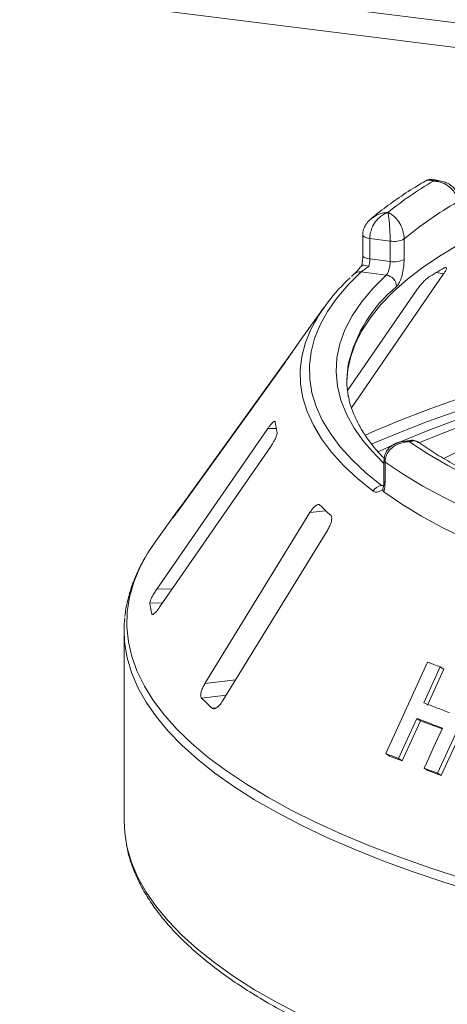
# Model space of a CAD drawing. Units: millimetres. Extents: x 5 to 415, y 5 to 292.
# Drawn here: x 289 to 293, y 139 to 148 of the extents above; entities that cross this region are included whole.
import ezdxf

# ---------------------------------------------------------------- set-up
doc = ezdxf.new("R2010")
doc.units = ezdxf.units.MM

msp = doc.modelspace()

# ---------------------------------------------------------------- linework, layer by layer
at = {"color": 8, "linetype": 'Continuous', "lineweight": 15}
for p, q in [((297.63559, 147.04139), (278.80593, 149.4137)), ((279.3216, 149.13221), (296.70765, 146.94177)), ((292.95536, 145.41671), (292.89145, 145.42874)), ((291.48777, 144.06281), (291.41422, 144.0615)), ((292.40922, 143.56275), (292.42991, 143.56586)), ((290.7332, 143.486), (290.73082, 143.48619)), ((290.64975, 143.37013), (290.64588, 143.37044)), ((291.9224, 143.34049), (291.78242, 143.32415)), ((290.57738, 142.6549), (290.44092, 142.65248)), ((290.49235, 142.53181), (290.38117, 142.52984)), ((290.41456, 142.43506), (290.39635, 142.43473)), ((291.13101, 141.85637), (290.86249, 141.82503)), ((291.04942, 141.72342), (290.83271, 141.69813)), ((290.96309, 141.61244), (290.92712, 141.60824))]:
    msp.add_line(p, q, dxfattribs=at)
at = {"color": 7, "linetype": 'Continuous', "lineweight": 15}
for p, q in [((292.93037, 146.23123), (292.86844, 146.24349)), ((292.24655, 145.75731), (292.24655, 145.57773)), ((292.48631, 145.70517), (292.30812, 145.72762)), ((292.30812, 145.72762), (292.30812, 145.54804)), ((292.60862, 145.72326), (292.60862, 145.54367)), ((292.48631, 145.52559), (292.48631, 145.70517)), ((292.30812, 145.54804), (292.48631, 145.52559)), ((292.16894, 145.41415), (292.14692, 145.3932)), ((292.14744, 144.24395), (292.95536, 145.41671)), ((292.45263, 145.4061), (292.2333, 145.43373)), ((292.7212, 145.2785), (292.11228, 144.39461)), ((291.90926, 145.12611), (291.69223, 144.82464)), ((291.64796, 144.75963), (290.73082, 143.48619)), ((290.62204, 143.33166), (291.57095, 144.64921)), ((291.41422, 144.0615), (290.44092, 142.65248)), ((292.65748, 143.95761), (292.59511, 143.94822)), ((290.46622, 142.49397), (291.43952, 143.903)), ((292.43244, 143.78029), (292.43244, 143.60071)), ((292.44138, 143.76686), (292.44138, 143.58728)), ((292.42186, 143.52554), (292.42605, 143.54513)), ((290.6226, 143.33885), (290.43164, 143.07361)), ((291.78242, 143.32415), (290.86249, 141.82503)), ((290.58061, 143.27772), (290.57847, 143.27435)), ((291.01984, 141.67522), (291.93977, 143.17434)), ((290.39635, 142.43473), (290.39778, 142.43134)), ((290.15496, 142.2864), (290.15496, 140.62081)), ((292.44745, 141.21139), (292.81419, 142.01324)), ((292.92569, 141.97135), (292.7814, 141.65561)), ((292.95804, 141.95008), (292.81374, 141.63435)), ((292.92569, 141.97135), (292.95804, 141.95008)), ((293.26826, 141.84058), (292.90175, 141.03861)), ((293.29985, 141.8198), (292.93336, 141.01782)), ((292.71947, 141.51996), (292.55918, 141.16938)), ((292.75179, 141.4987), (292.5915, 141.14812)), ((292.71947, 141.51996), (292.75179, 141.4987)), ((292.94096, 141.4268), (292.75179, 141.4987)), ((292.44745, 141.21139), (292.48004, 141.18996)), ((292.5915, 141.14812), (292.48004, 141.18996)), ((292.55918, 141.16938), (292.5915, 141.14812)), ((292.78415, 141.08372), (292.81599, 141.06279)), ((292.93336, 141.01782), (292.81599, 141.06279)), ((292.90175, 141.03861), (292.93336, 141.01782))]:
    msp.add_line(p, q, dxfattribs=at)
at = {"color": 8, "linetype": 'Continuous', "lineweight": 15, "flags": 128}
for points in [[(292.24655, 145.75748), (292.24657, 145.75662), (292.24884, 145.75039), (292.25474, 145.74444), (292.26404, 145.73898), (292.27637, 145.73424), (292.29126, 145.7304), (292.30812, 145.72762)], [(292.24655, 145.57773), (292.24657, 145.57704), (292.24884, 145.57081), (292.25474, 145.56485), (292.26404, 145.5594), (292.27637, 145.55466), (292.29126, 145.55082), (292.30812, 145.54804)], [(292.43244, 143.75592), (292.36118, 143.82642), (292.25699, 143.94519), (292.17097, 144.06557), (292.10333, 144.18724), (292.05425, 144.3099), (292.02386, 144.43323), (292.01223, 144.55692), (292.01939, 144.68064), (292.04533, 144.80408), (292.08998, 144.92693), (292.15322, 145.04886), (292.23488, 145.16958), (292.33478, 145.28876), (292.45263, 145.4061)], [(292.26778, 144.0016), (292.35252, 144.03955), (292.59117, 144.14), (292.8428, 144.23686), (293.10692, 144.32996), (293.38302, 144.41911), (293.67058, 144.50414), (293.96904, 144.58489), (294.27784, 144.66121), (294.59636, 144.73294), (294.92401, 144.79994), (295.26016, 144.8621), (295.60415, 144.91929), (295.95533, 144.9714), (296.31302, 145.01833)], [(292.33637, 143.51182), (292.19901, 143.62394), (292.07779, 143.73811), (291.97297, 143.85407), (291.8848, 143.97155), (291.81346, 144.0903), (291.75912, 144.21005), (291.72191, 144.33052), (291.70191, 144.45144), (291.69915, 144.57254), (291.71366, 144.69355), (291.74539, 144.8142), (291.79232, 144.93009)], [(296.30001, 144.90706), (295.94068, 144.85993), (295.58789, 144.80759), (295.24232, 144.75015), (294.90463, 144.68772), (294.57548, 144.62041), (294.25549, 144.54836), (293.94528, 144.47171), (293.64545, 144.3906), (293.35657, 144.30518), (293.07919, 144.21563), (292.81386, 144.12211), (292.56107, 144.02481), (292.32132, 143.92391), (292.32002, 143.92333)], [(290.34464, 142.93957), (290.29326, 142.8424), (290.23976, 142.71303), (290.2029, 142.58301), (290.18274, 142.45259), (290.17931, 142.322), (290.19263, 142.19148), (290.22267, 142.06126), (290.26938, 141.9316), (290.33266, 141.80272), (290.4124, 141.67486), (290.50847, 141.54825), (290.62067, 141.42312), (290.74881, 141.29971), (290.89266, 141.17824), (291.05194, 141.05892), (291.22638, 140.94198), (291.41564, 140.82764), (291.6194, 140.71609), (291.83726, 140.60755), (292.06884, 140.50221), (292.31371, 140.40027), (292.57142, 140.3019), (292.84151, 140.2073), (293.12348, 140.11663)], [(293.2531, 139.99273), (292.96464, 140.0816), (292.68784, 140.1745), (292.42319, 140.27125), (292.1712, 140.37169), (291.9323, 140.47562), (291.70695, 140.58286), (291.49555, 140.69322), (291.29849, 140.80648), (291.11613, 140.92244), (290.9488, 141.0409), (290.79681, 141.16163), (290.66044, 141.28442), (290.53992, 141.40904), (290.4355, 141.53526), (290.34735, 141.66285), (290.27563, 141.79158), (290.22049, 141.92122), (290.18201, 142.05152), (290.16158, 142.17012)], [(290.17169, 140.43602), (290.18201, 140.38593), (290.22049, 140.25562), (290.27563, 140.12599), (290.34735, 139.99726), (290.4355, 139.86966), (290.53992, 139.74344), (290.66044, 139.61883), (290.79681, 139.49604), (290.9488, 139.37531), (291.11613, 139.25685), (291.29849, 139.14088), (291.49555, 139.02762), (291.70695, 138.91727)]]:
    msp.add_lwpolyline(points, dxfattribs=at)
at = {"color": 7, "linetype": 'Continuous', "lineweight": 15, "flags": 128}
for points in [[(293.10229, 145.68459), (292.93264, 145.58262), (292.77796, 145.47804), (292.63863, 145.37109), (292.51495, 145.26202), (292.40724, 145.15109), (292.31572, 145.03855), (292.24062, 144.92467), (292.18212, 144.80971), (292.14035, 144.69394), (292.1154, 144.57764), (292.10739, 144.47281)], [(292.2333, 145.43373), (292.11848, 145.32016), (292.01998, 145.2049), (291.93802, 145.0882), (291.87277, 144.97035), (291.82439, 144.85159), (291.79299, 144.7322), (291.77863, 144.61245), (291.78135, 144.4926), (291.80115, 144.37293), (291.83798, 144.25372), (291.89175, 144.13522), (291.96234, 144.0177), (292.0496, 143.90144), (292.15333, 143.78668), (292.27329, 143.6737), (292.40922, 143.56275)], [(298.591, 144.9389), (298.22653, 144.92277), (297.86474, 144.90093), (297.50646, 144.87341), (297.15247, 144.84029), (296.80357, 144.80164), (296.46052, 144.75754), (296.12411, 144.70809), (295.79507, 144.65341), (295.47415, 144.5936), (295.16205, 144.52882), (294.85947, 144.45919), (294.56709, 144.38489), (294.28556, 144.30606), (294.01551, 144.22289), (293.75753, 144.13557), (293.51221, 144.04428), (293.28009, 143.94924), (293.06169, 143.85065), (292.95544, 143.79892)], [(292.37721, 143.85593), (292.58299, 143.94774), (292.82557, 144.0469), (293.08122, 144.14234), (293.34944, 144.23387), (293.62968, 144.32131), (293.92138, 144.40447), (294.22396, 144.4832), (294.53681, 144.55733), (294.85931, 144.62672), (295.1908, 144.69123), (295.53062, 144.75073), (295.87809, 144.80509), (296.23252, 144.85422)], [(296.2844, 144.80985), (295.93588, 144.76154), (295.5942, 144.70808), (295.26004, 144.64958), (294.93408, 144.58615), (294.61696, 144.51791), (294.30932, 144.44501), (294.01178, 144.3676), (293.72494, 144.28582), (293.44937, 144.19984), (293.18563, 144.10984), (292.93423, 144.01599), (292.73829, 143.93656)], [(298.778, 142.55163), (298.42706, 142.56339), (298.07819, 142.58069), (297.73218, 142.60349), (297.3898, 142.63174), (297.05183, 142.66537), (296.71904, 142.70432), (296.39216, 142.74848), (296.07194, 142.79777), (295.7591, 142.85207), (295.45435, 142.91126), (295.15836, 142.9752), (294.87182, 143.04376), (294.59536, 143.11677), (294.32961, 143.19407), (294.07517, 143.27549), (293.83261, 143.36085), (293.60248, 143.44994), (293.38529, 143.54258), (293.18154, 143.63855), (292.99169, 143.73763), (292.81616, 143.83961), (292.65535, 143.94425)], [(298.91173, 142.30544), (298.55609, 142.31498), (298.20219, 142.33007), (297.85079, 142.35066), (297.50267, 142.37672), (297.15859, 142.40818), (296.8193, 142.44497), (296.48556, 142.48702), (296.15809, 142.53423), (295.8376, 142.5865), (295.52481, 142.64371), (295.2204, 142.70574), (294.92503, 142.77245), (294.63936, 142.8437), (294.364, 142.91933), (294.09957, 142.99918), (293.84665, 143.08306), (293.60578, 143.17079), (293.3775, 143.26219), (293.1623, 143.35706), (292.96067, 143.45517), (292.77303, 143.55633), (292.59981, 143.6603), (292.44138, 143.76686)], [(292.43049, 143.5053), (292.58856, 143.3981), (292.76157, 143.29349), (292.94915, 143.19171), (293.15088, 143.09298), (293.36632, 142.99753), (293.59498, 142.90555), (293.83636, 142.81727), (294.08993, 142.73286), (294.35512, 142.65252), (294.63135, 142.57643), (294.91802, 142.50475), (295.21447, 142.43764), (295.52007, 142.37525), (295.83413, 142.31772), (296.15595, 142.26518), (296.48483, 142.21774), (296.82004, 142.17551), (297.16084, 142.13858), (297.50647, 142.10703), (297.85616, 142.08093), (298.20915, 142.06035), (298.56466, 142.04531)], [(290.43164, 143.07361), (290.36329, 142.97089), (290.34464, 142.93957)], [(292.78415, 141.08372), (292.82422, 141.17137), (292.86428, 141.25902), (292.9444, 141.43433)], [(290.15496, 140.62081), (290.16027, 140.51666), (290.17169, 140.43602)]]:
    msp.add_lwpolyline(points, dxfattribs=at)
at = {"color": 7, "linetype": 'Continuous', "lineweight": 15}
for centre, radius, start, end in [((294.52124, 143.4115), 3.27003, 120.468584, 128.93404), ((294.64768, 143.2764), 3.18511, 119.596873, 129.80575), ((292.52125, 145.89148), 0.18956, 259.377729, 297.445469), ((292.52125, 145.7119), 0.18956, 259.377729, 297.445469), ((294.99517, 141.86245), 4.14054, 119.422392, 121.680099), ((293.1584, 144.24653), 1.52756, 131.971503, 153.417561), ((292.43853, 145.30342), 0.10364, 1.130959, 82.180109), ((292.86373, 143.98074), 1.44381, 144.232651, 147.085224), ((292.92031, 144.48186), 0.81292, 169.2246, 190.013173), ((292.37972, 144.21553), 0.90493, 186.017412, 192.118002), ((292.42648, 143.46048), 0.10372, 99.581695, 150.328334), ((291.98815, 142.35627), 1.68233, 142.926718, 146.789131), ((293.46401, 144.96919), 2.2426, 224.739934, 228.0709), ((291.40599, 142.64463), 1.03123, 186.391301, 191.744113), ((291.18028, 142.2864), 1.02532, 173.629342, 186.511851), ((292.64184, 143.50374), 2.55601, 224.944201, 227.866633)]:
    msp.add_arc(centre, radius, start, end, dxfattribs=at)
at = {"color": 8, "linetype": 'Continuous', "lineweight": 15}
for centre, radius, start, end in [((292.22237, 145.35411), 0.08036, 82.185943, 131.674249), ((293.34041, 144.33836), 1.25401, 129.536485, 166.37117), ((292.44883, 143.78151), 0.01643, 184.271978, 243.044269), ((292.44883, 143.60192), 0.01643, 184.252271, 243.046877)]:
    msp.add_arc(centre, radius, start, end, dxfattribs=at)
at = {"color": 7, "linetype": 'Continuous', "lineweight": 15}
for points, knots in [([(292.86817, 146.24209), (292.86044, 146.24364), (292.84056, 146.24765), (292.81321, 146.24227), (292.79856, 146.2321), (292.79415, 146.22904)], [0, 0, 0, 0, 0.3077572, 0.7917086, 1, 1, 1, 1]), ([(292.79449, 146.23076), (292.77243, 146.2178), (292.69216, 146.17066), (292.56325, 146.08684), (292.42739, 145.98972), (292.35081, 145.92659), (292.31961, 145.90087)], [0, 0, 0, 0, 0.1234212, 0.4492923, 0.7756077, 1, 1, 1, 1]), ([(293.07458, 146.04591), (293.07455, 146.04806), (293.07429, 146.06687), (293.06691, 146.10159), (293.04513, 146.14075), (293.0108, 146.17902), (292.96676, 146.20785), (292.92078, 146.22297), (292.89312, 146.22778), (292.87924, 146.22919), (292.87185, 146.22965), (292.86785, 146.22983), (292.86569, 146.2299), (292.86452, 146.22993), (292.86396, 146.22994), (292.86355, 146.22995), (292.86332, 146.22995), (292.86312, 146.22996)], [0, 0, 0, 0, 0.0216176, 0.1898259, 0.3488412, 0.4581838, 0.6880697, 0.8427554, 0.9161575, 0.9547019, 0.9754345, 0.9866628, 0.9927563, 0.9960653, 0.9978478, 0.9980671, 1, 1, 1, 1]), ([(293.08598, 146.06175), (293.08548, 146.0754), (293.0844, 146.10469), (293.06547, 146.14527), (293.03684, 146.18058), (292.99971, 146.20736), (292.96333, 146.22434), (292.93884, 146.22843), (292.93003, 146.2299)], [0, 0, 0, 0, 0.16113294, 0.34553866, 0.52215761, 0.70211691, 0.89287805, 1, 1, 1, 1]), ([(292.31424, 145.8967), (292.30231, 145.88487), (292.27889, 145.86166), (292.25668, 145.81834), (292.24589, 145.78252), (292.24759, 145.7623), (292.24799, 145.75748)], [0, 0, 0, 0, 0.3136395, 0.6153689, 0.9082099, 1, 1, 1, 1]), ([(292.46627, 145.95515), (292.46612, 145.95511), (292.46582, 145.95502), (292.46526, 145.95484), (292.46438, 145.95457), (292.46278, 145.95406), (292.45979, 145.95306), (292.45422, 145.95106), (292.4437, 145.94674), (292.4224, 145.9359), (292.38767, 145.9108), (292.35449, 145.87209), (292.32925, 145.82665), (292.31347, 145.78318), (292.3083, 145.74783), (292.30813, 145.72951), (292.30812, 145.72762)], [0, 0, 0, 0, 0.0019223, 0.0038257, 0.0070896, 0.0131395, 0.024361, 0.0452186, 0.0842652, 0.159262, 0.3204675, 0.548443, 0.6609375, 0.8164845, 0.9810732, 1, 1, 1, 1]), ([(292.48631, 145.70517), (292.4863, 145.70732), (292.48628, 145.72622), (292.48556, 145.76323), (292.48344, 145.80915), (292.48014, 145.85809), (292.47594, 145.90058), (292.47162, 145.93007), (292.46905, 145.94353), (292.46776, 145.9493), (292.46708, 145.9521), (292.46671, 145.95353), (292.46651, 145.95428), (292.4664, 145.95468), (292.46635, 145.95487), (292.46631, 145.95501), (292.46629, 145.95508), (292.46627, 145.95515)], [0, 0, 0, 0, 0.0216049, 0.1897302, 0.348731, 0.4581022, 0.6880873, 0.8423983, 0.9158587, 0.954508, 0.9753196, 0.9865975, 0.99272, 0.9960453, 0.9978491, 0.9980683, 1, 1, 1, 1]), ([(292.46627, 145.95515), (292.4664, 145.9551), (292.46655, 145.95504), (292.46683, 145.95494), (292.4672, 145.9548), (292.46799, 145.9545), (292.46943, 145.95393), (292.4721, 145.95284), (292.47705, 145.95068), (292.48633, 145.9461), (292.50486, 145.93497), (292.53575, 145.90938), (292.56545, 145.87063), (292.58866, 145.82466), (292.60342, 145.78063), (292.60843, 145.74428), (292.6086, 145.7254), (292.60862, 145.72326)], [0, 0, 0, 0, 0.0019329, 0.0021522, 0.0039347, 0.0072437, 0.0133372, 0.0245655, 0.0452981, 0.0838425, 0.1572446, 0.3119303, 0.5418162, 0.6511588, 0.8101741, 0.9783824, 1, 1, 1, 1]), ([(292.24643, 145.5776), (292.24646, 145.57553), (292.24669, 145.56055), (292.24448, 145.52944), (292.23946, 145.50212), (292.23703, 145.48887)], [0, 0, 0, 0, 0.0761223, 0.5518203, 1, 1, 1, 1]), ([(292.23846, 145.49134), (292.22914, 145.48028), (292.2109, 145.45864), (292.18843, 145.4337), (292.17392, 145.41877), (292.1705, 145.41564), (292.1695, 145.41472)], [0, 0, 0, 0, 0.3195778, 0.6249706, 0.8899705, 1, 1, 1, 1]), ([(292.29962, 145.48258), (292.29944, 145.48245), (292.28938, 145.47561), (292.27084, 145.4628), (292.24903, 145.44688), (292.23773, 145.43782), (292.2343, 145.43465), (292.2333, 145.43373)], [0, 0, 0, 0, 0.0069748, 0.3829264, 0.7031582, 0.9137683, 1, 1, 1, 1]), ([(292.23724, 145.48906), (292.23878, 145.49101), (292.24188, 145.49489), (292.25814, 145.49445), (292.2783, 145.48993), (292.29321, 145.48496), (292.29947, 145.48264), (292.29962, 145.48258)], [0, 0, 0, 0, 0.2692573, 0.5383994, 0.8116832, 0.9954914, 1, 1, 1, 1]), ([(292.30812, 145.54804), (292.30772, 145.53763), (292.30693, 145.5168), (292.30261, 145.49434), (292.29986, 145.48355), (292.29962, 145.48258)], [0, 0, 0, 0, 0.4765496, 0.9531093, 1, 1, 1, 1]), ([(292.45263, 145.4061), (292.45621, 145.41045), (292.46336, 145.41916), (292.47349, 145.44353), (292.48139, 145.47299), (292.48569, 145.50177), (292.48613, 145.51882), (292.48631, 145.52559)], [0, 0, 0, 0, 0.2146526, 0.42928153, 0.64392777, 0.85861444, 1, 1, 1, 1]), ([(292.60862, 145.54367), (292.60829, 145.53014), (292.60745, 145.49609), (292.59924, 145.43867), (292.58394, 145.37989), (292.56398, 145.33131), (292.54942, 145.31408), (292.54215, 145.30547)], [0, 0, 0, 0, 0.14229127, 0.35797863, 0.57279259, 0.78668757, 1, 1, 1, 1]), ([(292.95536, 145.41671), (292.96077, 145.42503), (292.97278, 145.44352), (292.98123, 145.4639), (292.97886, 145.46978), (292.97788, 145.47223)], [0, 0, 0, 0, 0.32345, 0.7182021, 1, 1, 1, 1]), ([(292.97457, 145.4723), (292.97289, 145.47277), (292.96994, 145.47361), (292.96381, 145.47036), (292.96116, 145.46895)], [0, 0, 0, 0, 0.56624188, 1, 1, 1, 1]), ([(292.82066, 145.38602), (292.81827, 145.38444), (292.81137, 145.37987), (292.79688, 145.3675), (292.77739, 145.34816), (292.75591, 145.32412), (292.73634, 145.29982), (292.72569, 145.28483), (292.7212, 145.2785)], [0, 0, 0, 0, 0.0876533, 0.2526418, 0.4236864, 0.6151767, 0.8374328, 1, 1, 1, 1]), ([(291.57095, 144.64921), (291.5778, 144.65877), (291.59301, 144.68), (291.6157, 144.71238), (291.63506, 144.74046), (291.64645, 144.75729), (291.65038, 144.76331), (291.65168, 144.76529)], [0, 0, 0, 0, 0.2271985, 0.5045488, 0.7026842, 0.901808, 1, 1, 1, 1]), ([(292.43547, 143.79846), (292.42476, 143.80907), (292.38062, 143.8528), (292.31755, 143.93026), (292.24654, 144.03051), (292.19036, 144.13105), (292.14913, 144.23182), (292.12582, 144.30652), (292.12069, 144.34758), (292.11974, 144.35511)], [0, 0, 0, 0, 0.0571095, 0.235366, 0.414132, 0.5938698, 0.7751939, 0.9587844, 1, 1, 1, 1]), ([(291.47277, 144.12562), (291.46963, 144.124), (291.46296, 144.12058), (291.4476, 144.10516), (291.43075, 144.0848), (291.41913, 144.06843), (291.41422, 144.0615)], [0, 0, 0, 0, 0.2287015, 0.4848564, 0.7822361, 1, 1, 1, 1]), ([(291.47978, 144.12067), (291.47952, 144.12213), (291.47893, 144.12547), (291.47618, 144.12531), (291.47463, 144.12523)], [0, 0, 0, 0, 0.4378001, 1, 1, 1, 1]), ([(291.43952, 143.903), (291.44626, 143.91321), (291.46125, 143.93587), (291.47938, 143.9702), (291.49146, 143.99977), (291.49578, 144.01735), (291.49516, 144.02352), (291.49495, 144.02556)], [0, 0, 0, 0, 0.2271985, 0.5045488, 0.70268419, 0.90180797, 1, 1, 1, 1]), ([(292.59541, 143.94667), (292.587, 143.94578), (292.56155, 143.94309), (292.52296, 143.92673), (292.48299, 143.89916), (292.45354, 143.86271), (292.43508, 143.82199), (292.43421, 143.79334), (292.43381, 143.78018)], [0, 0, 0, 0, 0.1001087, 0.3030934, 0.4904307, 0.6702238, 0.8484768, 1, 1, 1, 1]), ([(292.65535, 143.94425), (292.65514, 143.94425), (292.65474, 143.94425), (292.65398, 143.94426), (292.65279, 143.94426), (292.65061, 143.94425), (292.64656, 143.94419), (292.63903, 143.94392), (292.62479, 143.94289), (292.59606, 143.93873), (292.54916, 143.92459), (292.50429, 143.89648), (292.47006, 143.85912), (292.44865, 143.82071), (292.44162, 143.78702), (292.4414, 143.76875), (292.44138, 143.76686)], [0, 0, 0, 0, 0.0019211, 0.0038472, 0.0071288, 0.0132106, 0.024487, 0.0454331, 0.0845995, 0.15967, 0.3204539, 0.5485326, 0.6610554, 0.8165833, 0.9810849, 1, 1, 1, 1]), ([(292.74016, 143.93573), (292.7353, 143.93969), (292.72041, 143.95179), (292.69031, 143.9602), (292.66761, 143.9577), (292.65765, 143.9566)], [0, 0, 0, 0, 0.2140105, 0.6551941, 1, 1, 1, 1]), ([(302.23102, 142.75177), (302.21698, 142.74974), (302.10193, 142.73306), (301.88183, 142.70477), (301.56891, 142.66895), (301.25102, 142.63805), (300.9292, 142.61187), (300.60402, 142.59056), (300.27619, 142.57413), (299.9464, 142.56264), (299.61534, 142.5561), (299.2837, 142.55454), (298.95218, 142.55796), (298.62148, 142.56634), (298.2923, 142.57968), (297.96531, 142.59793), (297.64122, 142.62107), (297.32069, 142.64903), (297.00442, 142.68176), (296.69306, 142.71917), (296.38727, 142.76119), (296.0877, 142.80771), (295.79498, 142.85862), (295.50975, 142.9138), (295.23262, 142.97312), (294.96417, 143.03643), (294.70499, 143.10357), (294.45565, 143.17437), (294.21668, 143.24863), (293.98861, 143.32615), (293.77195, 143.40671), (293.56717, 143.49007), (293.37474, 143.57596), (293.19499, 143.6641), (293.02865, 143.75421), (292.87532, 143.84551), (292.78477, 143.90735), (292.73979, 143.93806)], [0, 0, 0, 0, 0.0040821, 0.0334678, 0.0628642, 0.0922708, 0.1216858, 0.1511078, 0.1805353, 0.2099671, 0.2394019, 0.2688386, 0.2982759, 0.3277125, 0.3571471, 0.3865784, 0.4160054, 0.4454266, 0.4748408, 0.5042464, 0.5336418, 0.5630253, 0.5923949, 0.6217483, 0.6510832, 0.6803968, 0.709686, 0.7389474, 0.7681771, 0.7973707, 0.8265236, 0.8556307, 0.8846867, 0.9136868, 0.9426264, 0.9715031, 1, 1, 1, 1]), ([(292.4323, 143.60085), (292.43234, 143.5988), (292.4326, 143.58407), (292.43044, 143.56372), (292.4263, 143.54749), (292.42551, 143.54562), (292.42537, 143.5453)], [0, 0, 0, 0, 0.0764231, 0.5505376, 0.9213861, 1, 1, 1, 1]), ([(292.44138, 143.58728), (292.44057, 143.56753), (292.43932, 143.53682), (292.43281, 143.51359), (292.43049, 143.5053)], [0, 0, 0, 0, 0.6431209, 1, 1, 1, 1]), ([(290.73082, 143.48619), (290.72393, 143.47666), (290.70857, 143.45539), (290.68496, 143.42314), (290.66415, 143.39492), (290.65171, 143.37819), (290.64725, 143.37226), (290.64588, 143.37044)], [0, 0, 0, 0, 0.2253224, 0.5024503, 0.7051473, 0.9089937, 1, 1, 1, 1]), ([(292.42186, 143.52554), (292.41843, 143.5233), (292.41011, 143.51786), (292.38999, 143.50754), (292.36192, 143.49955), (292.3449, 143.50773), (292.33637, 143.51182)], [0, 0, 0, 0, 0.1051333, 0.2550887, 0.6266805, 1, 1, 1, 1]), ([(292.43049, 143.5053), (292.42822, 143.50746), (292.42394, 143.51152), (292.42194, 143.51971), (292.42187, 143.52465), (292.42186, 143.52554)], [0, 0, 0, 0, 0.4812557, 0.9062959, 1, 1, 1, 1]), ([(291.87107, 143.39065), (291.86945, 143.39194), (291.86475, 143.39567), (291.85354, 143.39563), (291.83709, 143.38777), (291.81756, 143.3712), (291.79851, 143.34898), (291.7872, 143.33153), (291.78242, 143.32415)], [0, 0, 0, 0, 0.08730733, 0.2521913, 0.42321624, 0.61477114, 0.83715425, 1, 1, 1, 1]), ([(290.57785, 143.27281), (290.57776, 143.27263), (290.57726, 143.27157), (290.58165, 143.27699), (290.59134, 143.28964), (290.60566, 143.30899), (290.61711, 143.32483), (290.62204, 143.33166)], [0, 0, 0, 0, 0.0442456, 0.2580152, 0.5007636, 0.7847252, 1, 1, 1, 1]), ([(291.93977, 143.17434), (291.94588, 143.18516), (291.95943, 143.20919), (291.97155, 143.24495), (291.9754, 143.27528), (291.9723, 143.29292), (291.96717, 143.29882), (291.96548, 143.30076)], [0, 0, 0, 0, 0.2271985, 0.5045488, 0.7026842, 0.901808, 1, 1, 1, 1]), ([(290.33882, 142.92924), (290.31742, 142.89072), (290.27207, 142.80907), (290.2208, 142.68192), (290.18365, 142.5493), (290.1647, 142.45991), (290.16223, 142.41489), (290.16219, 142.41422)], [0, 0, 0, 0, 0.2306089, 0.4888324, 0.7439766, 0.9962389, 1, 1, 1, 1]), ([(290.44092, 142.65248), (290.43414, 142.64229), (290.41901, 142.61958), (290.39992, 142.5853), (290.38639, 142.55544), (290.38106, 142.53786), (290.38114, 142.53173), (290.38117, 142.52984)], [0, 0, 0, 0, 0.2253224, 0.5024503, 0.7051473, 0.9089937, 1, 1, 1, 1]), ([(290.40262, 142.43005), (290.40312, 142.42986), (290.40576, 142.42886), (290.41527, 142.43493), (290.43086, 142.44881), (290.44886, 142.4697), (290.46099, 142.48666), (290.46622, 142.49397)], [0, 0, 0, 0, 0.0498888, 0.2623962, 0.5037113, 0.7859963, 1, 1, 1, 1]), ([(292.81419, 142.01324), (292.82344, 142.00978), (292.84192, 142.00286), (292.879, 141.98894), (292.90704, 141.97838), (292.92569, 141.97135)], [0, 0, 0, 0, 0.2505816, 0.5011631, 1, 1, 1, 1]), ([(290.86249, 141.82503), (290.85636, 141.81423), (290.84267, 141.79014), (290.82963, 141.75433), (290.82447, 141.72359), (290.82667, 141.70586), (290.83128, 141.69995), (290.83271, 141.69813)], [0, 0, 0, 0, 0.22532238, 0.50245029, 0.70514731, 0.90899373, 1, 1, 1, 1]), ([(290.92712, 141.60824), (290.92869, 141.60709), (290.93355, 141.60353), (290.94503, 141.6032), (290.96222, 141.61054), (290.98271, 141.62677), (291.00289, 141.64928), (291.01474, 141.6674), (291.01984, 141.67522)], [0, 0, 0, 0, 0.0768661, 0.23854, 0.4088526, 0.6022529, 0.8284882, 1, 1, 1, 1]), ([(292.7814, 141.65561), (292.79992, 141.6486), (292.83696, 141.63458), (292.91162, 141.60621), (292.96847, 141.58447), (293.00632, 141.56999)], [0, 0, 0, 0, 0.25050088, 0.50100176, 1, 1, 1, 1]), ([(292.9444, 141.43433), (292.92536, 141.44162), (292.88728, 141.45619), (292.81199, 141.4849), (292.75645, 141.50595), (292.71947, 141.51996)], [0, 0, 0, 0, 0.2504957, 0.5009915, 1, 1, 1, 1]), ([(292.55918, 141.16938), (292.54978, 141.17292), (292.53099, 141.18001), (292.49366, 141.19406), (292.46592, 141.20446), (292.44745, 141.21139)], [0, 0, 0, 0, 0.2505437, 0.5010873, 1, 1, 1, 1]), ([(292.90175, 141.03861), (292.89187, 141.04241), (292.87211, 141.05001), (292.83284, 141.06509), (292.80361, 141.07628), (292.78415, 141.08372)], [0, 0, 0, 0, 0.2504192, 0.5008383, 1, 1, 1, 1]), ([(290.17481, 140.42105), (290.17735, 140.40453), (290.18648, 140.34506), (290.2178, 140.24337), (290.26849, 140.11617), (290.33509, 139.98987), (290.41643, 139.86457), (290.51278, 139.7405), (290.62393, 139.61797), (290.74969, 139.49724), (290.88975, 139.3786), (291.0438, 139.26227), (291.21149, 139.14847), (291.39247, 139.03737), (291.58638, 138.92913), (291.79288, 138.82388), (292.01161, 138.72175), (292.24222, 138.62288), (292.48432, 138.5274), (292.73753, 138.43542), (293.00143, 138.34707), (293.2756, 138.26247), (293.55961, 138.18175), (293.853, 138.10501), (294.1553, 138.03237), (294.46603, 137.96394), (294.78467, 137.89981), (295.11073, 137.84009), (295.44366, 137.78485), (295.78295, 137.7342), (296.12802, 137.6882), (296.47833, 137.64693), (296.83331, 137.61045), (297.19237, 137.57882), (297.55495, 137.55208), (297.92043, 137.53028), (298.28824, 137.51346), (298.65777, 137.50163), (299.02841, 137.49482), (299.39957, 137.49304), (299.77064, 137.49629), (300.14102, 137.50456), (300.51009, 137.51785), (300.87726, 137.53613), (301.24193, 137.55937), (301.60351, 137.58753), (301.96141, 137.62058), (302.31504, 137.65846), (302.66383, 137.70111), (303.00721, 137.74846), (303.34463, 137.80044), (303.67554, 137.85697), (303.99941, 137.91796), (304.31571, 137.98333), (304.62392, 138.05297), (304.92357, 138.12677), (305.21416, 138.20463), (305.49522, 138.28644), (305.76632, 138.37207), (306.02701, 138.46141), (306.27688, 138.55433), (306.51554, 138.65072), (306.7426, 138.75044), (306.9577, 138.85336), (307.1605, 138.95938), (307.35066, 139.06836), (307.52787, 139.1802), (307.69181, 139.29476), (307.84218, 139.41193), (307.97865, 139.53157), (308.1009, 139.65352), (308.20862, 139.77759), (308.30147, 139.90352), (308.37927, 140.031), (308.44141, 140.15967), (308.48883, 140.28781), (308.50748, 140.37355), (308.51663, 140.41562)], [0, 0, 0, 0, 0.0049918, 0.017976, 0.0310372, 0.0442, 0.0574697, 0.0708363, 0.0842798, 0.0977776, 0.1113091, 0.1248581, 0.1384131, 0.1519648, 0.1655096, 0.1790456, 0.1925722, 0.2060895, 0.2195977, 0.2330977, 0.2465901, 0.2600756, 0.2735551, 0.287029, 0.3004981, 0.3139629, 0.327424, 0.3408817, 0.3543364, 0.3677886, 0.3812386, 0.3946866, 0.408133, 0.421578, 0.4350218, 0.4484646, 0.4619066, 0.4753481, 0.4887891, 0.5022299, 0.5156707, 0.5291116, 0.5425527, 0.5559942, 0.5694363, 0.5828792, 0.5963231, 0.6097682, 0.6232146, 0.6366628, 0.6501128, 0.6635651, 0.6770199, 0.6904776, 0.7039385, 0.7174032, 0.7308721, 0.7443457, 0.7578247, 0.7713097, 0.7848014, 0.7983007, 0.8118082, 0.8253248, 0.8388511, 0.8523875, 0.8659339, 0.8794896, 0.8930523, 0.9066169, 0.9201737, 0.9337095, 0.9472062, 0.9606414, 0.9739913, 0.987237, 1, 1, 1, 1])]:
    msp.add_open_spline(points, degree=3, knots=knots, dxfattribs=at)
at = {"color": 8, "linetype": 'Continuous', "lineweight": 15}
for points, knots in [([(292.86821, 146.24221), (292.86756, 146.24248), (292.86644, 146.24295), (292.86501, 146.23844), (292.86412, 146.23491), (292.86366, 146.23273), (292.86341, 146.23148), (292.86327, 146.23079), (292.8632, 146.2304), (292.86315, 146.23016), (292.86313, 146.23002), (292.86312, 146.22996)], [0, 0, 0, 0, 0.3909698, 0.6777636, 0.8270806, 0.9068417, 0.9497535, 0.9728889, 0.9853702, 0.9926491, 1, 1, 1, 1]), ([(292.86312, 146.22996), (292.863, 146.23001), (292.86278, 146.23012), (292.86236, 146.23033), (292.8617, 146.23065), (292.86049, 146.23123), (292.85826, 146.23226), (292.85409, 146.23403), (292.84621, 146.23685), (292.83045, 146.24015), (292.81168, 146.24106), (292.80004, 146.23186), (292.79587, 146.22856)], [0, 0, 0, 0, 0.0046796, 0.0093714, 0.0173652, 0.0321798, 0.0596481, 0.1106709, 0.2060766, 0.3889415, 0.7805965, 1, 1, 1, 1]), ([(292.86312, 146.22996), (292.86329, 146.22999), (292.86348, 146.23003), (292.86382, 146.23011), (292.86429, 146.23021), (292.86528, 146.23042), (292.8671, 146.23079), (292.87046, 146.23143), (292.87668, 146.23246), (292.88831, 146.23382), (292.90707, 146.23486), (292.92161, 146.23186), (292.93008, 146.23012)], [0, 0, 0, 0, 0.007428, 0.0082707, 0.0152066, 0.0279934, 0.0515359, 0.0949021, 0.1749276, 0.3235433, 0.6060163, 1, 1, 1, 1]), ([(292.315, 145.89594), (292.33195, 145.90918), (292.36229, 145.93287), (292.40726, 145.9473), (292.43581, 145.95265), (292.45001, 145.95421), (292.45752, 145.95476), (292.46155, 145.95498), (292.46372, 145.95507), (292.46491, 145.95511), (292.46566, 145.95513), (292.46607, 145.95515), (292.46627, 145.95515)], [0, 0, 0, 0, 0.38841881, 0.69527241, 0.83854327, 0.91329164, 0.95326695, 0.97478781, 0.98639472, 0.99265774, 0.99633364, 1, 1, 1, 1]), ([(292.59539, 143.94686), (292.60224, 143.94817), (292.6149, 143.95057), (292.63155, 143.94892), (292.64264, 143.94717), (292.64851, 143.94593), (292.65166, 143.94519), (292.65336, 143.94477), (292.65429, 143.94453), (292.65487, 143.94438), (292.65519, 143.94429), (292.65535, 143.94425)], [0, 0, 0, 0, 0.3572316, 0.6599127, 0.8175014, 0.9016811, 0.94697, 0.971387, 0.9845597, 0.9922418, 1, 1, 1, 1]), ([(292.65535, 143.94425), (292.65535, 143.94432), (292.65536, 143.94439), (292.65537, 143.94453), (292.65539, 143.94472), (292.65542, 143.9451), (292.65549, 143.9458), (292.65561, 143.94704), (292.65583, 143.94919), (292.65624, 143.95264), (292.65688, 143.95684), (292.65738, 143.95653), (292.65766, 143.95636)], [0, 0, 0, 0, 0.00783903, 0.00872845, 0.0160481, 0.02954257, 0.05438781, 0.10015393, 0.18460799, 0.34144792, 0.63955279, 1, 1, 1, 1]), ([(292.73826, 143.93564), (292.73068, 143.94128), (292.71499, 143.95297), (292.69111, 143.95334), (292.67398, 143.95053), (292.66535, 143.94801), (292.66076, 143.9464), (292.65829, 143.94545), (292.65694, 143.94491), (292.65621, 143.94461), (292.65587, 143.94447), (292.65561, 143.94436), (292.65547, 143.9443), (292.65535, 143.94425)], [0, 0, 0, 0, 0.3161429, 0.6552664, 0.8161887, 0.9006911, 0.9461441, 0.9707603, 0.9841194, 0.9913739, 0.9952817, 0.9957625, 1, 1, 1, 1]), ([(292.40922, 143.56275), (292.41285, 143.56105), (292.41737, 143.55893), (292.42542, 143.55869), (292.42912, 143.55971), (292.43135, 143.56032)], [0, 0, 0, 0, 0.6179487, 0.7703513, 1, 1, 1, 1])]:
    msp.add_open_spline(points, degree=3, knots=knots, dxfattribs=at)

doc.saveas('drawing.dxf')
